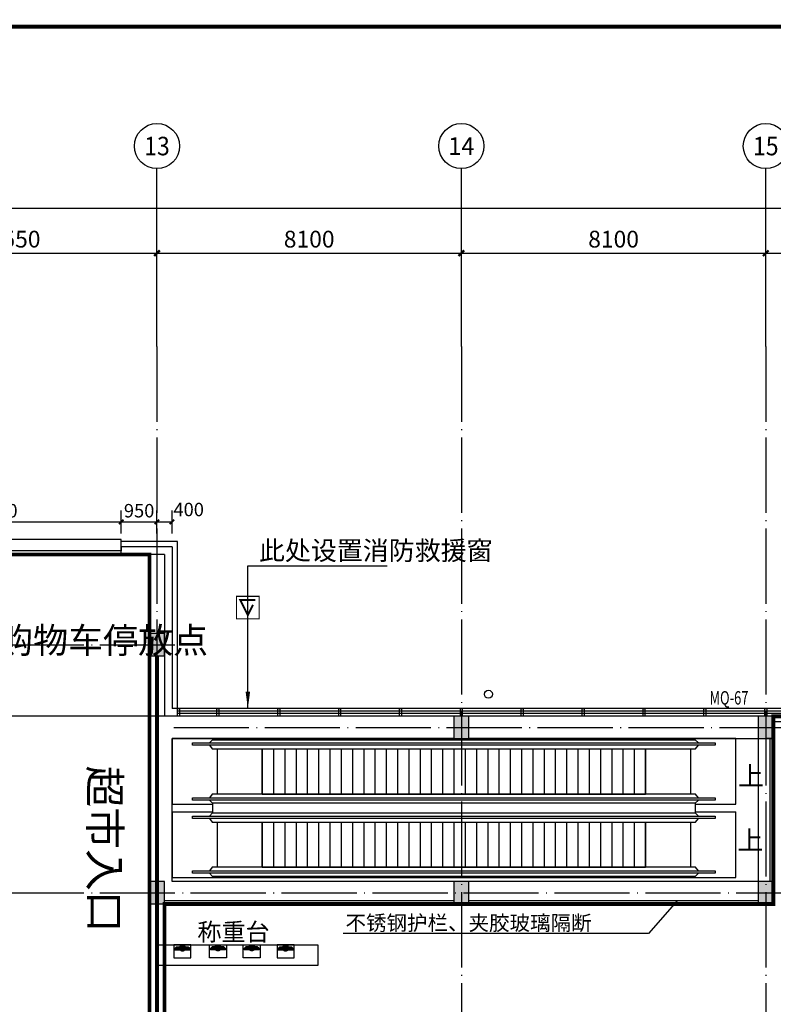
# Model space of a CAD drawing. Extents: x -678528 to 170635, y -369947 to 336531.
# Drawn here: x -44299 to -24246, y 122433 to 148636 of the extents above; entities that cross this region are included whole.
import ezdxf
from ezdxf import colors
from ezdxf.entities.mleader import LeaderData, LeaderLine
from ezdxf.enums import TextEntityAlignment as Align
from ezdxf.math import Vec2, Vec3

# ---------------------------------------------------------------- set-up
doc = ezdxf.new("R2010")
doc.units = 0
doc.header["$LTSCALE"] = 1000
doc.header["$MEASUREMENT"] = 0
for name, pattern in [('CENTER', [2, 1.25, -0.25, 0.25, -0.25]), ('DASH', [0.35, 0.25, -0.1]), ('DOTE', [2.42, 2, -0.2, 0.02, -0.2])]:
    doc.linetypes.add(name, pattern=pattern)
for name, color, linetype in [('AXIS', 3, 'Continuous'), ('AXIS_TEXT', 7, 'Continuous'), ('COLUMN', 9, 'Continuous'), ('CURTWALL', 4, 'Continuous'), ('DIM_IDEN', 3, 'Continuous'), ('DIM_LEAD', 3, 'Continuous'), ('DIM_SYMB', 3, 'Continuous'), ('DOTE', 1, 'Continuous'), ('LATRINE', 6, 'Continuous'), ('PUB_DIM', 3, 'Continuous'), ('PUB_HATCH', 8, 'Continuous'), ('PUB_TEXT', 7, 'Continuous'), ('STAIR', 2, 'Continuous'), ('WALL', 9, 'Continuous'), ('WINDOW_TEXT', 7, 'Continuous'), ('外包', 22, 'Continuous'), ('底图', 8, 'Continuous'), ('时代图框', 161, 'Continuous'), ('看线', 30, 'Continuous'), ('防排烟', 2, 'Continuous')]:
    doc.layers.add(name, color=color, linetype=linetype)
doc.layers.add('排液管', color=4, linetype='CENTER', lineweight=25)
doc.styles.add('_TCH_AXIS', font='COMPLEX', dxfattribs={"bigfont": 'GBCBIG'})
doc.styles.add('_TCH_DIM', font='SIMPLEX', dxfattribs={"bigfont": 'GBCBIG'})
doc.styles.add('_TCH_DIM_T3', font='SIMPLEX.shx', dxfattribs={"width": 0.705882, "bigfont": 'GBCBIG.shx'})
doc.styles.add('_TCH_WINDOW', font='SIMPLEX', dxfattribs={"height": 3.5, "bigfont": 'GBCBIG'})
doc.styles.add('COMPLEX', font='COMPLEX')
doc.styles.add('ERA', font='simhei.ttf')
doc.styles.get("Standard").update_dxf_attribs({"font": 'gbenor.shx', "bigfont": 'gbcbig.shx'})
doc.dimstyles.new('_TCH_ARCH&&120', dxfattribs={"dimtxt": 357, "dimasz": 120, "dimexe": 300, "dimexo": 360, "dimgap": 120, "dimtad": 1, "dimdec": 0, "dimzin": 0, "dimdsep": 46, "dimtxsty": '_TCH_DIM_T3', "dimblk": 'ARCHTICK', "dimcen": 0.09, "dimclrt": 7, "dimazin": 2, "dimtfac": 1, "dimtdec": 0, "dimtix": 1, "dimtmove": 2, "dimatfit": 3, "dimfxl": 1, "dimtolj": 1, "dimtzin": 0, "dimarcsym": 0})
doc.dimstyles.new('_TCH_ARCH&&150', dxfattribs={"dimtxt": 446.25, "dimasz": 150, "dimexe": 375, "dimexo": 450, "dimgap": 150, "dimtad": 1, "dimdec": 0, "dimzin": 0, "dimdsep": 46, "dimtxsty": '_TCH_DIM_T3', "dimblk": 'ARCHTICK', "dimcen": 0.09, "dimclrt": 7, "dimazin": 2, "dimtfac": 1, "dimtdec": 0, "dimtix": 1, "dimtmove": 2, "dimatfit": 3, "dimfxl": 1, "dimtolj": 1, "dimtzin": 0, "dimarcsym": 0})

# ---------------------------------------------------------------- blocks, each defined once
blk = doc.blocks.new('*U21')
at = {"layer": '时代图框'}
blk.add_lwpolyline([(-146100, -1000), (1000, -1000), (1000, 58400), (-146100, 58400)], close=True, dxfattribs=at)
at = {"layer": '时代图框', "const_width": 100}
blk.add_lwpolyline([(-143600, 0), (0, 0), (0, 57400), (-143600, 57400)], close=True, dxfattribs=at)
at = {"layer": '时代图框', "style": 'ERA', "width": 0.7}
for tag, p in [('图纸编号', (-3555, 1064)), ('图纸比例', (-827, 1064))]:
    blk.add_attdef(tag, text='', height=250, dxfattribs=at).set_placement(p, align=Align.CENTER)
blk = doc.blocks.new('_AXISO')
blk.add_circle((0, 0), 0.5)
at = {"layer": 'AXIS_TEXT', "style": 'COMPLEX', "width": 1.041667}
blk.add_attdef('A', text='', height=0.56, dxfattribs=at).set_placement((-0.25, -0.28), (0.25, -0.28), align=Align.FIT)
blk = doc.blocks.new('_ArchTick')
at = {"color": 0, "linetype": 'ByBlock', "const_width": 0.4}
blk.add_lwpolyline([(-0.5, -0.5), (0.5, 0.5)], dxfattribs=at)
blk = doc.blocks.new('*D39')
at = {"layer": 'AXIS', "color": 0, "lineweight": -2, "transparency": 16777216}
for p, q in [((98755, -404204), (98755, -400591)), ((204405, -404204), (204405, -400591)), ((98755, -400966), (204405, -400966))]:
    blk.add_line(p, q, dxfattribs=at)
at = {"layer": 'Defpoints', "color": 0, "transparency": 16777216}
for p in [(204405, -400966), (98755, -404654), (204405, -404654)]:
    blk.add_point(p, dxfattribs=at)
at = {"layer": 'AXIS', "color": 0, "lineweight": -2, "transparency": 16777216, "xscale": 150, "yscale": 150, "zscale": 150, "rotation": 180}
blk.add_blockref('_ArchTick', (98755, -400966), dxfattribs=at)
at = {"layer": 'AXIS', "color": 0, "lineweight": -2, "transparency": 16777216, "xscale": 150, "yscale": 150, "zscale": 150}
blk.add_blockref('_ArchTick', (204405, -400966), dxfattribs=at)
at = {"layer": 'AXIS', "color": 7, "transparency": 16777216, "insert": (151580, -400593), "char_height": 446.2, "attachment_point": 5, "style": '_TCH_DIM_T3'}
blk.add_mtext('\\A1;105650', dxfattribs=at)
blk = doc.blocks.new('*D49')
at = {"layer": 'AXIS', "color": 0, "lineweight": -2, "transparency": 16777216}
for p, q in [((163905, -404204), (163905, -401791)), ((171455, -404204), (171455, -401791)), ((163905, -402166), (171455, -402166))]:
    blk.add_line(p, q, dxfattribs=at)
at = {"layer": 'Defpoints', "color": 0, "transparency": 16777216}
for p in [(171455, -402166), (163905, -404654), (171455, -404654)]:
    blk.add_point(p, dxfattribs=at)
at = {"layer": 'AXIS', "color": 0, "lineweight": -2, "transparency": 16777216, "xscale": 150, "yscale": 150, "zscale": 150, "rotation": 180}
blk.add_blockref('_ArchTick', (163905, -402166), dxfattribs=at)
at = {"layer": 'AXIS', "color": 0, "lineweight": -2, "transparency": 16777216, "xscale": 150, "yscale": 150, "zscale": 150}
blk.add_blockref('_ArchTick', (171455, -402166), dxfattribs=at)
at = {"layer": 'AXIS', "color": 7, "transparency": 16777216, "insert": (167680, -401793), "char_height": 446.2, "attachment_point": 5, "style": '_TCH_DIM_T3'}
blk.add_mtext('\\A1;7550', dxfattribs=at)
blk = doc.blocks.new('*D50')
at = {"layer": 'AXIS', "color": 0, "lineweight": -2, "transparency": 16777216}
for p, q in [((171455, -404204), (171455, -401791)), ((179555, -404204), (179555, -401791)), ((171455, -402166), (179555, -402166))]:
    blk.add_line(p, q, dxfattribs=at)
at = {"layer": 'Defpoints', "color": 0, "transparency": 16777216}
for p in [(179555, -402166), (171455, -404654), (179555, -404654)]:
    blk.add_point(p, dxfattribs=at)
at = {"layer": 'AXIS', "color": 0, "lineweight": -2, "transparency": 16777216, "xscale": 150, "yscale": 150, "zscale": 150, "rotation": 180}
blk.add_blockref('_ArchTick', (171455, -402166), dxfattribs=at)
at = {"layer": 'AXIS', "color": 0, "lineweight": -2, "transparency": 16777216, "xscale": 150, "yscale": 150, "zscale": 150}
blk.add_blockref('_ArchTick', (179555, -402166), dxfattribs=at)
at = {"layer": 'AXIS', "color": 7, "transparency": 16777216, "insert": (175505, -401793), "char_height": 446.2, "attachment_point": 5, "style": '_TCH_DIM_T3'}
blk.add_mtext('\\A1;8100', dxfattribs=at)
blk = doc.blocks.new('*D51')
at = {"layer": 'AXIS', "color": 0, "lineweight": -2, "transparency": 16777216}
for p, q in [((179555, -404204), (179555, -401791)), ((187655, -404204), (187655, -401791)), ((179555, -402166), (187655, -402166))]:
    blk.add_line(p, q, dxfattribs=at)
at = {"layer": 'Defpoints', "color": 0, "transparency": 16777216}
for p in [(187655, -402166), (179555, -404654), (187655, -404654)]:
    blk.add_point(p, dxfattribs=at)
at = {"layer": 'AXIS', "color": 0, "lineweight": -2, "transparency": 16777216, "xscale": 150, "yscale": 150, "zscale": 150, "rotation": 180}
blk.add_blockref('_ArchTick', (179555, -402166), dxfattribs=at)
at = {"layer": 'AXIS', "color": 0, "lineweight": -2, "transparency": 16777216, "xscale": 150, "yscale": 150, "zscale": 150}
blk.add_blockref('_ArchTick', (187655, -402166), dxfattribs=at)
at = {"layer": 'AXIS', "color": 7, "transparency": 16777216, "insert": (183605, -401793), "char_height": 446.2, "attachment_point": 5, "style": '_TCH_DIM_T3'}
blk.add_mtext('\\A1;8100', dxfattribs=at)
blk = doc.blocks.new('*D52')
at = {"layer": 'AXIS', "color": 0, "lineweight": -2, "transparency": 16777216}
for p, q in [((187655, -404204), (187655, -401791)), ((195755, -404204), (195755, -401791)), ((187655, -402166), (195755, -402166))]:
    blk.add_line(p, q, dxfattribs=at)
at = {"layer": 'Defpoints', "color": 0, "transparency": 16777216}
for p in [(195755, -402166), (187655, -404654), (195755, -404654)]:
    blk.add_point(p, dxfattribs=at)
at = {"layer": 'AXIS', "color": 0, "lineweight": -2, "transparency": 16777216, "xscale": 150, "yscale": 150, "zscale": 150, "rotation": 180}
blk.add_blockref('_ArchTick', (187655, -402166), dxfattribs=at)
at = {"layer": 'AXIS', "color": 0, "lineweight": -2, "transparency": 16777216, "xscale": 150, "yscale": 150, "zscale": 150}
blk.add_blockref('_ArchTick', (195755, -402166), dxfattribs=at)
at = {"layer": 'AXIS', "color": 7, "transparency": 16777216, "insert": (191705, -401793), "char_height": 446.2, "attachment_point": 5, "style": '_TCH_DIM_T3'}
blk.add_mtext('\\A1;8100', dxfattribs=at)
blk = doc.blocks.new('eecw3')
at = {"layer": '外包'}
for points in [[(160505, 109910), (160505, 109560), (170505, 109560), (170505, 109960), (160505, 109960)], [(172005, 105260), (172005, 105460), (172055, 105460), (172055, 105260)], [(173050, 105260), (173050, 105460), (173100, 105460), (173100, 105260)], [(174670, 105260), (174670, 105460), (174720, 105460), (174720, 105260)], [(176290, 105260), (176290, 105460), (176340, 105460), (176340, 105260)], [(177910, 105260), (177910, 105460), (177960, 105460), (177960, 105260)], [(179530, 105260), (179530, 105460), (179580, 105460), (179580, 105260)], [(181150, 105260), (181150, 105460), (181200, 105460), (181200, 105260)], [(182770, 105260), (182770, 105460), (182820, 105460), (182820, 105260)], [(184390, 105260), (184390, 105460), (184440, 105460), (184440, 105260)], [(186010, 105260), (186010, 105460), (186060, 105460), (186060, 105260)], [(187630, 105260), (187630, 105460), (187680, 105460), (187680, 105260)], [(187630, 105260), (187630, 105460), (187680, 105460), (187680, 105260)]]:
    blk.add_lwpolyline(points, close=True, dxfattribs=at)
blk.add_lwpolyline([(172005, 105461), (172005, 109910), (170505, 109910)], dxfattribs=at)
blk = doc.blocks.new('A$C358E1317')
at = {"layer": '看线', "color": 1, "const_width": 30}
blk.add_lwpolyline([(300, 900), (-300, 900), (-300, 300), (300, 300)], close=True, dxfattribs=at)
at = {"layer": '看线', "color": 1, "const_width": 50}
blk.add_lwpolyline([(137, 526), (0, 800), (-200, 400), (200, 400)], dxfattribs=at)
blk = doc.blocks.new('*D2496')
at = {"layer": 'Defpoints', "color": 0, "transparency": 16777216}
for p in [(-40246, 135271), (-40646, 134603), (-40246, 134603)]:
    blk.add_point(p, dxfattribs=at)
at = {"layer": 'PUB_DIM', "color": 0, "lineweight": -2, "transparency": 16777216}
for p, q in [((-40646, 134963), (-40646, 135571)), ((-40246, 134963), (-40246, 135571)), ((-40646, 135271), (-40246, 135271))]:
    blk.add_line(p, q, dxfattribs=at)
at = {"layer": 'PUB_DIM', "color": 0, "lineweight": -2, "transparency": 16777216, "xscale": 120, "yscale": 120, "zscale": 120, "rotation": 180}
blk.add_blockref('_ArchTick', (-40646, 135271), dxfattribs=at)
at = {"layer": 'PUB_DIM', "color": 0, "lineweight": -2, "transparency": 16777216, "xscale": 120, "yscale": 120, "zscale": 120}
blk.add_blockref('_ArchTick', (-40246, 135271), dxfattribs=at)
at = {"layer": 'PUB_DIM', "color": 7, "transparency": 16777216, "insert": (-39802, 135601), "char_height": 357, "attachment_point": 5, "style": '_TCH_DIM_T3'}
blk.add_mtext('\\A1;400', dxfattribs=at)
blk = doc.blocks.new('*D2497')
at = {"layer": 'Defpoints', "color": 0, "transparency": 16777216}
for p in [(-40646, 135271), (-41596, 134603), (-40646, 134603)]:
    blk.add_point(p, dxfattribs=at)
at = {"layer": 'PUB_DIM', "color": 0, "lineweight": -2, "transparency": 16777216}
for p, q in [((-41596, 134963), (-41596, 135571)), ((-40646, 134963), (-40646, 135571)), ((-41596, 135271), (-40646, 135271))]:
    blk.add_line(p, q, dxfattribs=at)
at = {"layer": 'PUB_DIM', "color": 0, "lineweight": -2, "transparency": 16777216, "xscale": 120, "yscale": 120, "zscale": 120, "rotation": 180}
blk.add_blockref('_ArchTick', (-41596, 135271), dxfattribs=at)
at = {"layer": 'PUB_DIM', "color": 0, "lineweight": -2, "transparency": 16777216, "xscale": 120, "yscale": 120, "zscale": 120}
blk.add_blockref('_ArchTick', (-40646, 135271), dxfattribs=at)
at = {"layer": 'PUB_DIM', "color": 7, "transparency": 16777216, "insert": (-41121, 135569), "char_height": 357, "attachment_point": 5, "style": '_TCH_DIM_T3'}
blk.add_mtext('\\A1;950', dxfattribs=at)
blk = doc.blocks.new('*D2498')
at = {"layer": 'Defpoints', "color": 0, "transparency": 16777216}
for p in [(-41596, 135271), (-48196, 134603), (-41596, 134603)]:
    blk.add_point(p, dxfattribs=at)
at = {"layer": 'PUB_DIM', "color": 0, "lineweight": -2, "transparency": 16777216}
for p, q in [((-48196, 134963), (-48196, 135571)), ((-41596, 134963), (-41596, 135571)), ((-48196, 135271), (-41596, 135271))]:
    blk.add_line(p, q, dxfattribs=at)
at = {"layer": 'PUB_DIM', "color": 0, "lineweight": -2, "transparency": 16777216, "xscale": 120, "yscale": 120, "zscale": 120, "rotation": 180}
blk.add_blockref('_ArchTick', (-48196, 135271), dxfattribs=at)
at = {"layer": 'PUB_DIM', "color": 0, "lineweight": -2, "transparency": 16777216, "xscale": 120, "yscale": 120, "zscale": 120}
blk.add_blockref('_ArchTick', (-41596, 135271), dxfattribs=at)
at = {"layer": 'PUB_DIM', "color": 7, "transparency": 16777216, "insert": (-44896, 135569), "char_height": 357, "attachment_point": 5, "style": '_TCH_DIM_T3'}
blk.add_mtext('\\A1;6600', dxfattribs=at)
blk = doc.blocks.new('A$C53BC79D2')
for p, q in [((0, 93), (0, 133)), ((0, 133), (400, 133)), ((0, 93), (44, 53)), ((0, 93), (400, 93)), ((13, 88), (387, 88)), ((13, 88), (46, 58)), ((44, 53), (356, 53)), ((46, 58), (354, 58)), ((387, 88), (354, 58)), ((400, 93), (356, 53)), ((400, 133), (400, 93))]:
    blk.add_line(p, q)
for radius in [80, 50]:
    blk.add_circle((200, 80), radius)
blk = doc.blocks.new('平面轴网及标注')
at = {"layer": 'AXIS'}
for p, q in [((171454.9, -404653.9), (171454.9, -399915.8)), ((179554.9, -404653.9), (179554.9, -399915.8)), ((187654.9, -404653.9), (187654.9, -399915.8))]:
    blk.add_line(p, q, dxfattribs=at)
at = {"layer": 'DOTE', "linetype": 'DOTE'}
for p, q in [((171454.9, -404653.9), (171454.9, -444532.1)), ((179554.9, -404653.9), (179554.9, -444532.1)), ((187654.9, -404653.9), (187654.9, -444532.1)), ((94910.1, -412585.2), (172549.9, -412585.2)), ((171903, -414785.2), (206081.2, -414785.2)), ((94910.1, -419185.2), (206081.2, -419185.2))]:
    blk.add_line(p, q, dxfattribs=at)
at = {"layer": 'AXIS'}
ref = blk.add_blockref('_AXISO', (171454.9, -399315.8), dxfattribs=dict(at, xscale=1200, yscale=1200, zscale=1200))
ref.add_attrib('A', '13', dxfattribs={"layer": 'AXIS_TEXT', "height": 492.67, "style": '_TCH_AXIS'}).set_placement((171114.7, -399562.1), (171795.1, -399562.1), align=Align.FIT)
ref = blk.add_blockref('_AXISO', (179554.9, -399315.8), dxfattribs=dict(at, xscale=1200, yscale=1200, zscale=1200))
ref.add_attrib('A', '14', dxfattribs={"layer": 'AXIS_TEXT', "height": 471.11, "style": '_TCH_AXIS'}).set_placement((179207.2, -399551.3), (179902.6, -399551.3), align=Align.FIT)
ref = blk.add_blockref('_AXISO', (187654.9, -399315.8), dxfattribs=dict(at, xscale=1200, yscale=1200, zscale=1200))
ref.add_attrib('A', '15', dxfattribs={"layer": 'AXIS_TEXT', "height": 492.67, "style": '_TCH_AXIS'}).set_placement((187314.7, -399562.1), (187995.1, -399562.1), align=Align.FIT)
for p1, p2, distance, picture, middle in [((98754.9, -404653.9), (204404.9, -404653.9), 3688.1, '*D39', (151579.9, -400592.7)), ((163904.9, -404653.9), (171454.9, -404653.9), 2488.1, '*D49', (167679.9, -401792.7)), ((171454.9, -404653.9), (179554.9, -404653.9), 2488.1, '*D50', (175504.9, -401792.7)), ((179554.9, -404653.9), (187654.9, -404653.9), 2488.1, '*D51', (183604.9, -401792.7)), ((187654.9, -404653.9), (195754.9, -404653.9), 2488.1, '*D52', (191704.9, -401792.7))]:
    dim = blk.add_aligned_dim(p1=p1, p2=p2, distance=distance, dimstyle='_TCH_ARCH&&150', dxfattribs=at)
    dim.commit()
    dim.dimension.update_dxf_attribs({"geometry": picture, "text_midpoint": middle})
blk = doc.blocks.new('底')
at = {"layer": 'PUB_HATCH'}
for points in [[(-40445.6, 131703.3), (-40445.6, 132303.3), (-40845.6, 132303.3), (-40845.6, 131703.3)], [(-32345.6, 129503.3), (-32345.6, 130103.3), (-32745.6, 130103.3), (-32745.6, 129503.3)], [(-24245.6, 129503.3), (-24245.6, 130103.3), (-24645.6, 130103.3), (-24645.6, 129503.3)], [(-40445.6, 125103.3), (-40445.6, 125703.3), (-40845.6, 125703.3), (-40845.6, 125103.3)], [(-32345.6, 125103.3), (-32345.6, 125703.3), (-32745.6, 125703.3), (-32745.6, 125103.3)], [(-24245.6, 125103.3), (-24245.6, 125703.3), (-24645.6, 125703.3), (-24645.6, 125103.3)]]:
    blk.add_hatch(color=8, dxfattribs=at).paths.add_polyline_path(points)
at = {"color": 8}
for p, q in [((-24325.3, 125703.3), (-24325.3, 129503.3)), ((-32745.6, 125183.3), (-40445.6, 125183.3)), ((-32745.6, 125103.3), (-40445.6, 125103.3)), ((-24645.6, 125183.3), (-32345.6, 125183.3)), ((-24645.6, 125103.3), (-32345.6, 125103.3))]:
    blk.add_line(p, q, dxfattribs=at)
at = {"color": 8, "elevation": 0}
blk.add_lwpolyline([(-40245.8, 129503.3), (-24645.8, 129503.3), (-24645.8, 125703.3), (-40245.8, 125703.3)], close=True, dxfattribs=at)
at = {"layer": 'COLUMN', "color": 8}
for p, q in [((-40445.6, 132303.3), (-40845.6, 132303.3)), ((-40845.6, 132303.3), (-40845.6, 131703.3)), ((-40445.6, 131703.3), (-40445.6, 132303.3)), ((-40845.6, 131703.3), (-40445.6, 131703.3)), ((-32345.6, 130103.3), (-32745.6, 130103.3)), ((-32745.6, 130103.3), (-32745.6, 129503.3)), ((-32345.6, 129503.3), (-32345.6, 130103.3)), ((-24245.6, 130103.3), (-24645.6, 130103.3)), ((-24645.6, 130103.3), (-24645.6, 129503.3)), ((-24245.6, 129503.3), (-24245.6, 130103.3)), ((-32745.6, 129503.3), (-32345.6, 129503.3)), ((-24645.6, 129503.3), (-24245.6, 129503.3)), ((-40445.6, 125703.3), (-40845.6, 125703.3)), ((-40845.6, 125703.3), (-40845.6, 125103.3)), ((-40445.6, 125103.3), (-40445.6, 125703.3)), ((-32345.6, 125703.3), (-32745.6, 125703.3)), ((-32745.6, 125703.3), (-32745.6, 125103.3)), ((-32345.6, 125103.3), (-32345.6, 125703.3)), ((-24245.6, 125703.3), (-24645.6, 125703.3)), ((-24645.6, 125703.3), (-24645.6, 125103.3)), ((-24245.6, 125103.3), (-24245.6, 125703.3)), ((-40845.6, 125103.3), (-40445.6, 125103.3)), ((-32745.6, 125103.3), (-32345.6, 125103.3)), ((-24645.6, 125103.3), (-24245.6, 125103.3))]:
    blk.add_line(p, q, dxfattribs=at)
at = {"layer": 'CURTWALL'}
for p, q in [((-16459.3, 130304.4), (-40096, 130303.3)), ((-16459.3, 130237.7), (-40096, 130236.7)), ((-16459.3, 130171), (-40096, 130170)), ((-16459.3, 130104.4), (-40096, 130103.3))]:
    blk.add_line(p, q, dxfattribs=at)
at = {"layer": 'DIM_IDEN', "color": 8}
blk.add_circle((-31825.8, 130685.1), 108.9, dxfattribs=at)
at = {"layer": 'DIM_LEAD', "color": 8}
for p, q in [((-38227.8, 130304.3), (-38227.8, 134098.4)), ((-38227.8, 134098.4), (-34524.3, 134098.4))]:
    blk.add_line(p, q, dxfattribs=at)
blk.add_lwpolyline([(-38227.8, 130304.3, 0, 120, 0), (-38227.8, 130754.3, 0, 0, 0)], format="xyseb", dxfattribs=at)
at = {"layer": 'DIM_SYMB', "color": 8}
for points in [[(-25790.3, 128629.3, 0, 0, 0), (-37095.8, 128629.3, 120, 0, 0), (-37545.8, 128629.3, 0, 0, 0)], [(-25790.3, 126723.9, 0, 0, 0), (-37095.8, 126723.9, 120, 0, 0), (-37545.8, 126723.9, 0, 0, 0)]]:
    blk.add_lwpolyline(points, format="xyseb", dxfattribs=at)
at = {"layer": 'LATRINE', "color": 8}
for points in [[(-16545.6, 130053.3), (-24245.6, 130053.3)], [(-16545.6, 129953.3), (-24245.6, 129953.3)]]:
    blk.add_lwpolyline(points, dxfattribs=at)
at = {"layer": 'STAIR', "color": 8}
for p, q in [((-40245.8, 129503.3), (-40245.8, 127755.3)), ((-32745.6, 129503.3), (-40245.8, 129503.3)), ((-39251.3, 129388.3), (-39165.3, 129474.3)), ((-39165.3, 129474.3), (-26326.3, 129474.3)), ((-25245.8, 129503.3), (-32345.6, 129503.3)), ((-26326.3, 129474.3), (-26240.3, 129388.3)), ((-25245.8, 127755.3), (-25245.8, 129503.3)), ((-39701.3, 129328.3), (-39701.3, 129388.3)), ((-39701.3, 129388.3), (-25790.3, 129388.3)), ((-25790.3, 129328.3), (-39701.3, 129328.3)), ((-39251.3, 129328.3), (-39178.6, 129229.3)), ((-39178.6, 129229.3), (-26313.1, 129229.3)), ((-39045.8, 129229.3), (-39045.8, 128029.3)), ((-37845.8, 129229.3), (-27645.8, 129229.3)), ((-37845.8, 129229.3), (-37845.8, 128029.3)), ((-37845.8, 128029.3), (-37845.8, 129229.3)), ((-37545.8, 129229.3), (-37545.8, 128029.3)), ((-37245.8, 129229.3), (-37245.8, 128029.3)), ((-36945.8, 129229.3), (-36945.8, 128029.3)), ((-36645.8, 129229.3), (-36645.8, 128029.3)), ((-36345.8, 129229.3), (-36345.8, 128029.3)), ((-36045.8, 129229.3), (-36045.8, 128029.3)), ((-35745.8, 129229.3), (-35745.8, 128029.3)), ((-35445.8, 129229.3), (-35445.8, 128029.3)), ((-35145.8, 129229.3), (-35145.8, 128029.3)), ((-34845.8, 129229.3), (-34845.8, 128029.3)), ((-34545.8, 129229.3), (-34545.8, 128029.3)), ((-34245.8, 129229.3), (-34245.8, 128029.3)), ((-33945.8, 129229.3), (-33945.8, 128029.3)), ((-33645.8, 129229.3), (-33645.8, 128029.3)), ((-33345.8, 129229.3), (-33345.8, 128029.3)), ((-33045.8, 129229.3), (-33045.8, 128029.3)), ((-32745.8, 129229.3), (-32745.8, 128029.3)), ((-32445.8, 129229.3), (-32445.8, 128029.3)), ((-32145.8, 129229.3), (-32145.8, 128029.3)), ((-31845.8, 129229.3), (-31845.8, 128029.3)), ((-31545.8, 129229.3), (-31545.8, 128029.3)), ((-31245.8, 129229.3), (-31245.8, 128029.3)), ((-30945.8, 129229.3), (-30945.8, 128029.3)), ((-30645.8, 129229.3), (-30645.8, 128029.3)), ((-30345.8, 129229.3), (-30345.8, 128029.3)), ((-30045.8, 129229.3), (-30045.8, 128029.3)), ((-29745.8, 129229.3), (-29745.8, 128029.3)), ((-29445.8, 129229.3), (-29445.8, 128029.3)), ((-29145.8, 129229.3), (-29145.8, 128029.3)), ((-28845.8, 129229.3), (-28845.8, 128029.3)), ((-28545.8, 129229.3), (-28545.8, 128029.3)), ((-28245.8, 129229.3), (-28245.8, 128029.3)), ((-27945.8, 129229.3), (-27945.8, 128029.3)), ((-27645.8, 129229.3), (-27645.8, 128029.3)), ((-27645.8, 128029.3), (-27645.8, 129229.3)), ((-26445.8, 129229.3), (-26445.8, 128029.3)), ((-26313.1, 129229.3), (-26240.3, 129328.3)), ((-25790.3, 129388.3), (-25790.3, 129328.3)), ((-39701.3, 127870.3), (-39701.3, 127930.3)), ((-39701.3, 127930.3), (-25790.3, 127930.3)), ((-25790.3, 127870.3), (-39701.3, 127870.3)), ((-39178.6, 128029.3), (-39251.3, 127930.3)), ((-39165.3, 127784.3), (-39251.3, 127870.3)), ((-26313.1, 128029.3), (-39178.6, 128029.3)), ((-37845.8, 128029.3), (-27645.8, 128029.3)), ((-26240.3, 127870.3), (-26326.3, 127784.3)), ((-26240.3, 127930.3), (-26313.1, 128029.3)), ((-25790.3, 127930.3), (-25790.3, 127870.3)), ((-40245.8, 127755.3), (-39165.3, 127755.3)), ((-26326.3, 127784.3), (-39165.3, 127784.3)), ((-39165.3, 127784.3), (-39165.3, 127526.3)), ((-26326.3, 127784.3), (-26326.3, 127526.3)), ((-26326.3, 127755.3), (-25245.8, 127755.3)), ((-40245.8, 127555.3), (-40245.8, 125807.3)), ((-40245.8, 127555.3), (-39165.3, 127555.3)), ((-39701.3, 127380.3), (-39701.3, 127440.3)), ((-39701.3, 127440.3), (-25790.3, 127440.3)), ((-25790.3, 127380.3), (-39701.3, 127380.3)), ((-39251.3, 127440.3), (-39165.3, 127526.3)), ((-39251.3, 127380.3), (-39178.6, 127281.3)), ((-39165.3, 127526.3), (-26326.3, 127526.3)), ((-26326.3, 127555.3), (-25245.8, 127555.3)), ((-26326.3, 127526.3), (-26240.3, 127440.3)), ((-26313.1, 127281.3), (-26240.3, 127380.3)), ((-25790.3, 127440.3), (-25790.3, 127380.3)), ((-25245.8, 125807.3), (-25245.8, 127555.3)), ((-39178.6, 127281.3), (-26313.1, 127281.3)), ((-39045.8, 127281.3), (-39045.8, 126081.3)), ((-37845.8, 127281.3), (-27645.8, 127281.3)), ((-37845.8, 127281.3), (-37845.8, 126081.3)), ((-37845.8, 126081.3), (-37845.8, 127281.3)), ((-37545.8, 127281.3), (-37545.8, 126081.3)), ((-37245.8, 127281.3), (-37245.8, 126081.3)), ((-36945.8, 127281.3), (-36945.8, 126081.3)), ((-36645.8, 127281.3), (-36645.8, 126081.3)), ((-36345.8, 127281.3), (-36345.8, 126081.3)), ((-36045.8, 127281.3), (-36045.8, 126081.3)), ((-35745.8, 127281.3), (-35745.8, 126081.3)), ((-35445.8, 127281.3), (-35445.8, 126081.3)), ((-35145.8, 127281.3), (-35145.8, 126081.3)), ((-34845.8, 127281.3), (-34845.8, 126081.3)), ((-34545.8, 127281.3), (-34545.8, 126081.3)), ((-34245.8, 127281.3), (-34245.8, 126081.3)), ((-33945.8, 127281.3), (-33945.8, 126081.3)), ((-33645.8, 127281.3), (-33645.8, 126081.3)), ((-33345.8, 127281.3), (-33345.8, 126081.3)), ((-33045.8, 127281.3), (-33045.8, 126081.3)), ((-32745.8, 127281.3), (-32745.8, 126081.3)), ((-32445.8, 127281.3), (-32445.8, 126081.3)), ((-32145.8, 127281.3), (-32145.8, 126081.3)), ((-31845.8, 127281.3), (-31845.8, 126081.3)), ((-31545.8, 127281.3), (-31545.8, 126081.3)), ((-31245.8, 127281.3), (-31245.8, 126081.3)), ((-30945.8, 127281.3), (-30945.8, 126081.3)), ((-30645.8, 127281.3), (-30645.8, 126081.3)), ((-30345.8, 127281.3), (-30345.8, 126081.3)), ((-30045.8, 127281.3), (-30045.8, 126081.3)), ((-29745.8, 127281.3), (-29745.8, 126081.3)), ((-29445.8, 127281.3), (-29445.8, 126081.3)), ((-29145.8, 127281.3), (-29145.8, 126081.3)), ((-28845.8, 127281.3), (-28845.8, 126081.3)), ((-28545.8, 127281.3), (-28545.8, 126081.3)), ((-28245.8, 127281.3), (-28245.8, 126081.3)), ((-27945.8, 127281.3), (-27945.8, 126081.3)), ((-27645.8, 127281.3), (-27645.8, 126081.3)), ((-27645.8, 126081.3), (-27645.8, 127281.3)), ((-26445.8, 127281.3), (-26445.8, 126081.3)), ((-39178.6, 126081.3), (-39251.3, 125982.3)), ((-26313.1, 126081.3), (-39178.6, 126081.3)), ((-37845.8, 126081.3), (-27645.8, 126081.3)), ((-26240.3, 125982.3), (-26313.1, 126081.3)), ((-40245.8, 125807.3), (-25245.8, 125807.3)), ((-39701.3, 125922.3), (-39701.3, 125982.3)), ((-39701.3, 125982.3), (-25790.3, 125982.3)), ((-25790.3, 125922.3), (-39701.3, 125922.3)), ((-39165.3, 125836.3), (-39251.3, 125922.3)), ((-26326.3, 125836.3), (-39165.3, 125836.3)), ((-26240.3, 125922.3), (-26326.3, 125836.3)), ((-25790.3, 125982.3), (-25790.3, 125922.3))]:
    blk.add_line(p, q, dxfattribs=at)
at = {"layer": 'STAIR', "color": 8, "elevation": 0}
blk.add_lwpolyline([(-40245.8, 129503.3), (-24645.8, 129503.3), (-24645.8, 125703.3), (-40245.8, 125703.3)], close=True, dxfattribs=at)
at = {"layer": 'WALL', "color": 8}
for p, q in [((-41596, 134503.3), (-48395.8, 134503.3)), ((-40245.8, 134603.3), (-41596, 134603.3)), ((-41596, 134603.3), (-41596, 134503.3)), ((-40245.8, 134603.3), (-40245.8, 130304)), ((-41596, 134403.3), (-48395.8, 134403.3)), ((-40445.8, 134403.3), (-41596, 134403.3)), ((-40445.8, 134403.3), (-40445.8, 130104.8)), ((-40095.6, 130303.3), (-40245.8, 130304)), ((-40096.4, 130103.3), (-40095.6, 130303.3)), ((-40096.4, 130103.3), (-40445.8, 130104.8)), ((-24245.6, 129503.3), (-24445.6, 129503.3))]:
    blk.add_line(p, q, dxfattribs=at)
at = {"layer": '排液管', "color": 8, "linetype": 'ByBlock', "lineweight": -3, "ltscale": 53.178551}
blk.add_line((-40445.8, 130104.8), (-45286.4, 130104.8), dxfattribs=at)
for points in [[(-40643.5, 124015.8), (-36368.4, 124015.8), (-36368.4, 123465.8), (-40643.5, 123465.8)], [(-40193.4, 123665.8), (-39743.4, 123665.8), (-39743.4, 124015.8), (-40193.4, 124015.8)], [(-38798.4, 123665.8), (-39248.4, 123665.8), (-39248.4, 124015.8), (-38798.4, 124015.8)], [(-37898.5, 123665.8), (-38348.5, 123665.8), (-38348.5, 124015.8), (-37898.5, 124015.8)], [(-37448.4, 123665.8), (-36998.4, 123665.8), (-36998.4, 124015.8), (-37448.4, 124015.8)]]:
    blk.add_lwpolyline(points, close=True, dxfattribs=at)
at = {"layer": 'DOTE', "color": 8}
blk.add_blockref('平面轴网及标注', (-212100.7, 544588.5), dxfattribs=at)
at = {"layer": '外包', "color": 8}
blk.add_blockref('eecw3', (-212100.9, 24843.2), dxfattribs=at)
at = {"layer": '排液管', "color": 8, "linetype": 'ByBlock', "lineweight": 50, "ltscale": 53.178551, "xscale": -1, "rotation": 180}
for p in [(-40168.5, 124015.8), (-37423.5, 124015.8)]:
    blk.add_blockref('A$C53BC79D2', p, dxfattribs=at)
at = {"layer": '排液管', "color": 8, "linetype": 'ByBlock', "lineweight": 50, "ltscale": 53.178551, "rotation": 180}
for p in [(-38823.4, 124015.8), (-37923.5, 124015.8)]:
    blk.add_blockref('A$C53BC79D2', p, dxfattribs=at)
at = {"layer": '看线', "color": 8, "xscale": -1, "rotation": 180}
blk.add_blockref('A$C358E1317', (-38228.3, 133589.9), dxfattribs=at)
at = {"color": 8, "insert": (-37648.4, 124125.8), "char_height": 469.565, "width": 2160, "attachment_point": 9}
blk.add_mtext('{\\fSimSun|b0|i0|c134|p2;\\C1;称重台}', dxfattribs=at)
at = {"layer": 'PUB_TEXT', "color": 8, "style": '_TCH_DIM'}
for s, height, p in [('此处设置消防救援窗', 506.38, (-37932.3, 134255.9)), ('购物车停放点', 682.39, (-44871.7, 131778)), ('上', 506.4, (-25186.5, 128255.8)), ('上', 506.4, (-25203.6, 126546.7))]:
    blk.add_text(s, height=height, dxfattribs=at).set_placement(p)
at = {"layer": 'PUB_TEXT', "color": 8, "lineweight": 25, "style": '_TCH_DIM'}
blk.add_text('超市入口', height=814.14, rotation=270, dxfattribs=at).set_placement((-42445.1, 128786.9))
at = {"layer": 'WINDOW_TEXT', "color": 8, "style": '_TCH_WINDOW', "width": 0.705882}
blk.add_text('MQ-67', height=357, dxfattribs=at).set_placement((-25942.3, 130410.7))
at = {"layer": 'PUB_DIM', "color": 8}
for p1, p2, picture, middle in [((-48195.8, 134603.3), (-41596, 134603.3), '*D2498', (-44895.9, 135569.2)), ((-41596, 134603.3), (-40645.8, 134603.3), '*D2497', (-41120.9, 135569.2))]:
    dim = blk.add_aligned_dim(p1=p1, p2=p2, distance=667.4, dimstyle='_TCH_ARCH&&120', dxfattribs=at)
    dim.commit()
    dim.dimension.update_dxf_attribs({"geometry": picture, "text_midpoint": middle})
dim = blk.add_linear_dim(base=(-40245.8, 135270.7), p1=(-40645.8, 134603.3), p2=(-40245.8, 134603.3), angle=360, dimstyle='_TCH_ARCH&&120', dxfattribs=at)
dim.commit()
dim.dimension.update_dxf_attribs({"geometry": '*D2496', "text_midpoint": (-39801.8, 135600.7), "dimtype": 161})
at = {"layer": '排液管', "color": 8, "linetype": 'ByBlock', "lineweight": -3, "ltscale": 53.178551}
ml = blk.add_multileader_mtext('Standard', dxfattribs=at)
ml.set_content('不锈钢护栏、夹胶玻璃隔断', color=8)
ml.set_leader_properties()
ml.build(insert=Vec2(0, 0))
ml.multileader.update_dxf_attribs({"text_right_attachment_type": 6, "dogleg_length": 0.36})
ctx = ml.context
ctx.base_point, ctx.char_height, ctx.plane_origin = Vec3(-32537.5, 124583.6), 400, Vec3(-40075.8, 125183.3)
ctx.right_attachment, ctx.text_align_type = 6, 2
notes = []
notes.append((ctx, [(0, (1, 1, 0), (-27566.8, 124319), (-1, 0), 1512.4, [(0, [(-26811.1, 125183.3)], 0, [])])]))
ctx.mtext.insert, ctx.mtext.alignment, ctx.mtext.flow_direction = Vec3(-29081.1, 124799), 3, 5
for ctx, leaders in notes:
    for number, flags, end, landing, length, lines in leaders:
        leader = LeaderData()
        leader.index, (leader.has_last_leader_line, leader.has_dogleg_vector, leader.attachment_direction) = number, flags
        leader.last_leader_point, leader.dogleg_vector, leader.dogleg_length = Vec3(end), Vec3(landing), length
        for number, points, colour, breaks in lines:
            line = LeaderLine()
            line.index, line.vertices, line.color, line.breaks = number, Vec3.list(points), colors.encode_raw_color(colour), breaks
            leader.lines.append(line)
        ctx.leaders.append(leader)

msp = doc.modelspace()

# ---------------------------------------------------------------- linework, layer by layer
at = {"layer": '防排烟', "linetype": 'DASH', "const_width": 100}
for points in [[(-64724.2, 134403.3), (-40845.8, 134403.3), (-40845.6, 105703.3), (-54195.8, 105703.3), (-54195.8, 112503.3), (-64745.6, 112503.3)], [(-8245.7, 105704.2), (-13696.3, 105703.8), (-13695.7, 112503.3), (-16445.8, 112503.3), (-16445.8, 110203.2), (-22746.1, 110203.2), (-22746.1, 105703.3), (-40445.6, 105703.3), (-40445.6, 125103.3), (-24245.6, 125103.3), (-24245.6, 130103.3), (-8245.6, 130103.3)]]:
    msp.add_lwpolyline(points, close=True, dxfattribs=at)
at = {"layer": '防排烟', "color": 6, "linetype": 'DASH', "const_width": 100}
msp.add_lwpolyline([(-40645.8, 131703.3), (-40645.8, 106274.2)], dxfattribs=at)

# ---------------------------------------------------------------- block references
for p in [(12724.5, 149455.8), (11716.5, 91050.8)]:
    msp.add_blockref('*U21', p)
at = {"layer": '底图'}
msp.add_blockref('底', (0, 0), dxfattribs=at)

doc.saveas('drawing.dxf')
